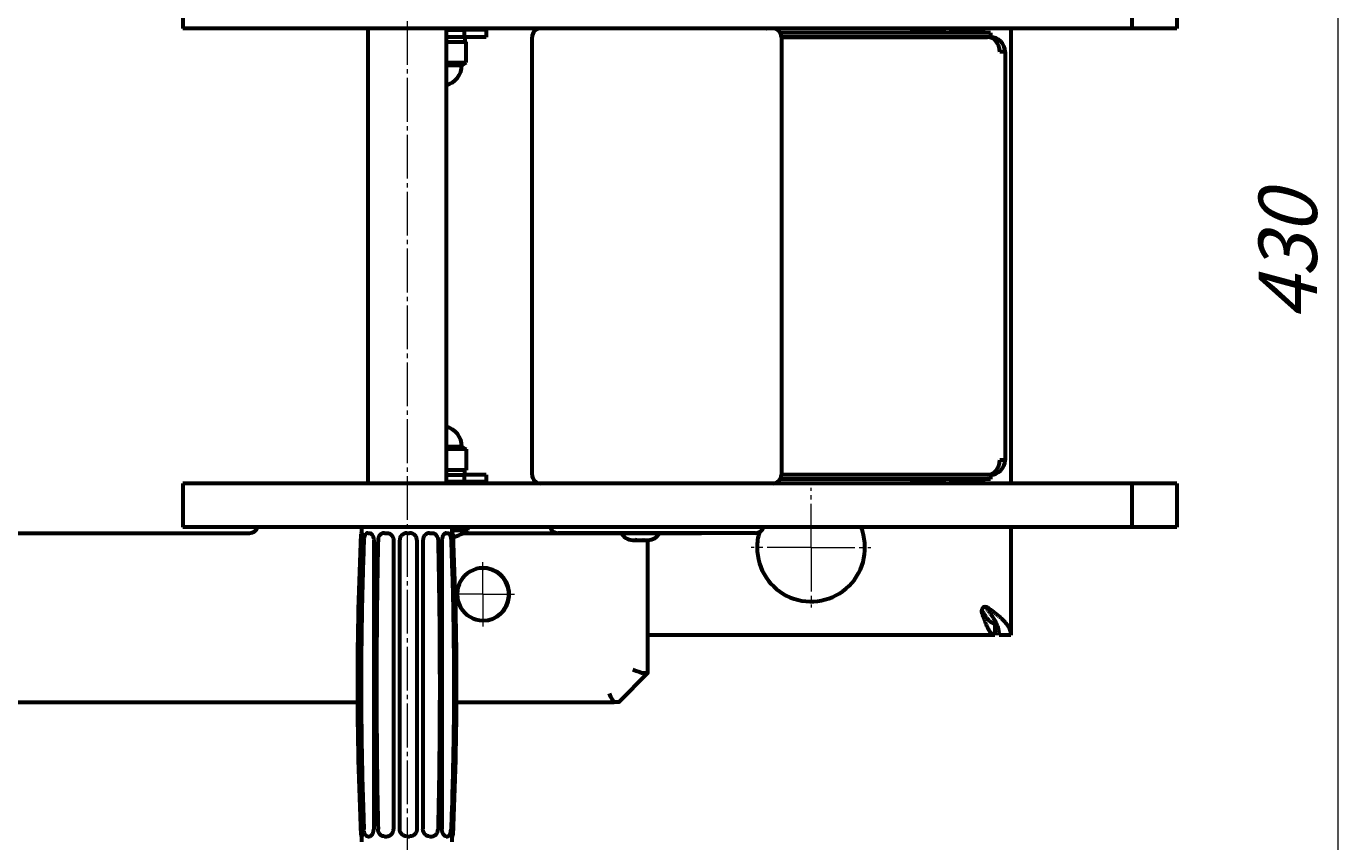
# Model space of a CAD drawing. Units: millimetres. Extents: x -1256 to 1594, y -940 to 1490.
# Drawn here: x 143 to 592, y -49 to 230 of the extents above; entities that cross this region are included whole.
import ezdxf

# ---------------------------------------------------------------- set-up
doc = ezdxf.new("R2010")
doc.units = ezdxf.units.MM
for name, pattern in [('K5LT_AXLED', [19.5, 15, -1.5, 1.5, -1.5]), ('K5LT_BASIC', [0]), ('K5LT_THIN', [0])]:
    doc.linetypes.add(name, pattern=pattern)
doc.styles.add('KTEXTSTYLE', font='GOST_AU.SHX', dxfattribs={"width": 0.96, "height": 5})

msp = doc.modelspace()

# ---------------------------------------------------------------- linework, layer by layer
at = {"color": 30, "linetype": 'K5LT_AXLED', "lineweight": 18, "true_color": 0xff8000}
for p, q in [((273.37, 368.37), (273.37, -65.63)), ((411.87, 51.37), (411.87, 71.87)), ((411.87, 51.37), (391.37, 51.37)), ((411.87, 51.37), (411.87, 30.87)), ((411.87, 51.37), (432.37, 51.37)), ((299.41, 35.37), (299.41, 46.37)), ((299.41, 35.37), (288.54, 35.37)), ((299.41, 35.37), (299.41, 24.37)), ((299.41, 35.37), (310.27, 35.37))]:
    msp.add_line(p, q, dxfattribs=at)
at = {"color": 7, "linetype": 'K5LT_THIN', "lineweight": 18}
for p, q in [((592.43, 366.37), (592.43, -63.63)), ((288.5, 228.87), (288.5, 229.37)), ((288.5, 73.87), (288.5, 73.37))]:
    msp.add_line(p, q, dxfattribs=at)
at = {"color": 150, "linetype": 'K5LT_BASIC', "lineweight": 60, "true_color": 0x0080ff}
for p, q in [((196.55, 244.37), (196.55, 229.37)), ((521.81, 244.37), (521.81, 229.37)), ((537.22, 244.37), (537.22, 229.37)), ((214.59, 229.37), (196.55, 229.37)), ((366.49, 229.37), (214.59, 229.37)), ((259.97, 229.37), (259.97, 73.37)), ((286.77, 229.37), (286.77, 73.37)), ((289.17, 228.87), (289.17, 229.37)), ((496.75, 229.37), (366.49, 229.37)), ((480.37, 229.37), (480.37, 73.37)), ((521.81, 229.37), (496.75, 229.37)), ((525.02, 229.37), (521.81, 229.37)), ((537.22, 229.37), (525.02, 229.37)), ((286.77, 228.87), (293, 228.87)), ((293, 226.37), (286.77, 226.37)), ((300.51, 228.87), (293, 228.87)), ((293, 228.87), (293, 226.37)), ((300.51, 226.37), (293, 226.37)), ((293.17, 226.37), (293.17, 224.77)), ((300.51, 228.87), (300.51, 226.37)), ((316.22, 76.37), (316.22, 226.37)), ((473.37, 227.87), (401.33, 227.87)), ((401.73, 226.37), (401.73, 76.37)), ((473.37, 226.37), (401.73, 226.37)), ((401.73, 226.37), (472.39, 226.37)), ((445.96, 227.87), (445.96, 228.37)), ((445.96, 228.37), (447.54, 228.37)), ((447.54, 228.37), (457.96, 228.37)), ((457.96, 227.87), (457.96, 228.37)), ((459.37, 227.87), (459.37, 228.37)), ((459.37, 227.87), (459.37, 228.37)), ((459.37, 228.37), (459.37, 228.37)), ((459.37, 228.37), (460.95, 228.37)), ((460.95, 228.37), (471.37, 228.37)), ((471.37, 227.87), (471.37, 228.37)), ((473.37, 227.87), (473.37, 226.37)), ((473.37, 227.87), (473.37, 227.87)), ((473.37, 227.87), (473.37, 226.37)), ((473.37, 226.37), (473.37, 226.23)), ((473.37, 226.37), (473.37, 226.37)), ((286.77, 224.77), (293.67, 224.77)), ((293.67, 217.64), (293.67, 224.77)), ((477.11, 221.37), (476.55, 221.37)), ((478.37, 221.37), (477.11, 221.37)), ((478.37, 221.37), (478.37, 81.37)), ((286.77, 217.64), (293.67, 217.64)), ((286.77, 216.77), (292.17, 216.77)), ((292.17, 216.77), (293.67, 217.64)), ((292.14, 85.97), (286.77, 85.97)), ((292.17, 85.97), (292.14, 85.97)), ((292.17, 85.97), (293.67, 85.1)), ((293.63, 85.1), (286.77, 85.1)), ((293.67, 85.1), (293.63, 85.1)), ((293.67, 85.1), (293.67, 77.97)), ((477.11, 81.37), (476.55, 81.37)), ((478.37, 81.37), (477.11, 81.37)), ((293.63, 77.97), (286.77, 77.97)), ((293.17, 76.37), (293.17, 77.97)), ((293.67, 77.97), (293.63, 77.97)), ((473.37, 76.37), (473.37, 76.51)), ((196.55, 73.37), (196.55, 58.37)), ((214.59, 73.37), (196.55, 73.37)), ((366.49, 73.37), (214.59, 73.37)), ((286.77, 76.37), (293, 76.37)), ((293, 73.87), (286.77, 73.87)), ((289.17, 73.87), (289.17, 73.37)), ((300.51, 76.37), (293, 76.37)), ((293, 76.37), (293, 73.87)), ((300.51, 73.87), (293, 73.87)), ((300.51, 76.37), (300.51, 73.87)), ((496.75, 73.37), (366.49, 73.37)), ((473.37, 74.87), (401.33, 74.87)), ((473.37, 76.37), (401.73, 76.37)), ((472.39, 76.37), (401.73, 76.37)), ((445.96, 74.87), (445.96, 74.37)), ((457.96, 74.37), (445.96, 74.37)), ((457.96, 74.87), (457.96, 74.37)), ((459.37, 74.87), (459.37, 74.37)), ((459.37, 74.87), (459.37, 74.37)), ((471.37, 74.37), (459.37, 74.37)), ((459.37, 74.37), (459.37, 74.37)), ((471.37, 74.87), (471.37, 74.37)), ((473.37, 76.37), (473.37, 74.87)), ((521.81, 73.37), (496.75, 73.37)), ((521.81, 73.37), (521.81, 58.37)), ((525.02, 73.37), (521.81, 73.37)), ((537.22, 73.37), (525.02, 73.37)), ((537.22, 73.37), (537.22, 58.37)), ((-12.63, 56.37), (219.37, 56.37)), ((214.59, 58.37), (196.55, 58.37)), ((366.49, 58.37), (214.59, 58.37)), ((257.86, 56.37), (257.88, 56.37)), ((257.87, 56.37), (257.87, 58.37)), ((257.9, 56.37), (257.88, 56.37)), ((259.93, 56.37), (260.41, 56.37)), ((260.42, 56.37), (260.41, 56.37)), ((265.61, 56.37), (266.41, 56.37)), ((266.41, 56.37), (266.41, 56.37)), ((273.36, 56.37), (274.27, 56.37)), ((273.36, 56.37), (273.36, 56.37)), ((274.27, 56.37), (274.27, 56.37)), ((281.12, 56.37), (281.11, 56.37)), ((281.12, 56.37), (281.89, 56.37)), ((286.8, 56.37), (286.79, 56.37)), ((286.8, 56.37), (287.23, 56.37)), ((288.87, 56.37), (288.87, 58.37)), ((288.87, 57.37), (294.17, 57.37)), ((288.88, 56.37), (288.87, 56.37)), ((292.66, 56.37), (374.37, 56.37)), ((294.17, 57.37), (294.17, 58.37)), ((332.71, 56.37), (325.12, 56.37)), ((392.82, 56.37), (332.71, 56.37)), ((350.75, 53.97), (350.77, 53.97)), ((350.77, 53.97), (351.2, 53.97)), ((351.04, 53.97), (352.01, 53.97)), ((352.06, 53.97), (352.01, 53.97)), ((352.13, 53.97), (352.5, 53.97)), ((352.5, 53.97), (353.53, 53.97)), ((353.53, 53.97), (354.61, 53.97)), ((354.68, 53.97), (354.61, 53.97)), ((354.73, 53.97), (355.7, 53.97)), ((355.54, 53.97), (355.97, 53.97)), ((355.88, 8.39), (355.88, 53.97)), ((355.97, 53.97), (355.99, 53.97)), ((496.75, 58.37), (366.49, 58.37)), ((480.37, 58.37), (480.37, 21.37)), ((521.81, 58.37), (496.75, 58.37)), ((525.02, 58.37), (521.81, 58.37)), ((537.22, 58.37), (525.02, 58.37)), ((258.25, 53.87), (258.25, 44.08)), ((261.97, 53.87), (261.97, -45.13)), ((268.75, 53.87), (268.75, -45.13)), ((270.85, 53.87), (270.85, -45.13)), ((276.77, 53.87), (276.77, 53.87)), ((278.83, 53.87), (278.83, -45.13)), ((285.35, 53.87), (285.35, -45.13)), ((288.66, 53.87), (288.66, 48.65)), ((299.41, 44.37), (299.58, 44.37)), ((470.43, 29.47), (470.43, 29.47)), ((471.62, 31.1), (471.62, 31.1)), ((299.41, 26.37), (299.58, 26.37)), ((474.87, 25.37), (474.87, 26.46)), ((474.87, 25.37), (474.87, 21.37)), ((474.87, 21.37), (355.88, 21.37)), ((480.37, 21.37), (476.37, 21.37)), ((355.88, 8.38), (346.04, -1.61)), ((355.83, 8.37), (354.25, 8.37)), ((78.59, -1.63), (256.38, -1.63)), ((290.35, -1.63), (344.41, -1.63)), ((345.99, -1.63), (344.41, -1.63)), ((258.25, -35.34), (258.25, -45.13)), ((288.66, -39.91), (288.66, -45.13)), ((257.86, -47.63), (257.88, -47.63)), ((257.87, -49.49), (257.87, -47.63)), ((257.88, -47.63), (257.9, -47.63)), ((259.93, -47.63), (260.41, -47.63)), ((260.41, -47.63), (260.42, -47.63)), ((265.61, -47.63), (266.41, -47.63)), ((266.41, -47.63), (266.41, -47.63)), ((273.36, -47.63), (274.27, -47.63)), ((273.36, -47.63), (273.36, -47.63)), ((274.27, -47.63), (274.27, -47.63)), ((276.77, -45.13), (276.77, -45.13)), ((281.11, -47.63), (281.12, -47.63)), ((281.12, -47.63), (281.89, -47.63)), ((286.79, -47.63), (286.8, -47.63)), ((286.8, -47.63), (287.23, -47.63)), ((288.87, -47.63), (288.88, -47.63)), ((288.87, -49.49), (288.87, -47.63))]:
    msp.add_line(p, q, dxfattribs=at)
for centre, radius, start, end in [((319.22, 226.37), 3, 90, 180), ((398.73, 226.37), 3, 0, 89.997), ((450.74, 223.25), 7, 119.0198, 132.9798), ((453.19, 223.25), 7, 47.0202, 60.9802), ((464.14, 223.25), 7, 119.0198, 132.9798), ((464.14, 223.25), 7, 119.0198, 132.9798), ((466.6, 223.25), 7, 47.0202, 60.9802), ((473.37, 221.37), 5, 0, 90), ((285.17, 216.77), 7, 283.1778, 0), ((285.17, 85.97), 7, 0, 76.8222), ((473.37, 81.37), 5, 270, 0), ((319.22, 76.37), 3, 180, 270), ((398.73, 76.37), 3, 270.003, 0), ((450.74, 79.49), 7, 227.0202, 240.9802), ((453.19, 79.49), 7, 299.0198, 312.9798), ((464.14, 79.49), 7, 227.0202, 240.9802), ((464.14, 79.49), 7, 227.0202, 240.9802), ((466.6, 79.49), 7, 299.0198, 312.9798), ((219.37, 59.37), 3, 270, 340.5288), ((1383.64, 4.37), 1127.27, 177.37061, 182.62939), ((257.86, 56.07), 0.3, 90, 177.3706), ((257.86, 56.07), 0.3, 90, 177.3706), ((288.88, 56.07), 0.3, 2.6294, 90), ((288.88, 56.07), 0.3, 2.6294, 90), ((-836.9, 4.37), 1127.27, 357.37061, 2.62939), ((285.17, 69.37), 15, 285.7094, 306.8699), ((325.12, 59.37), 3, 199.4712, 270), ((350.77, 58.37), 4.4, 207.0357, 269.7173), ((355.97, 58.37), 4.4, 270.2826, 332.9643), ((392.82, 59.37), 3, 270, 340.5288), ((411.87, 51.37), 18.5, 180, 22.2333), ((411.87, 51.37), 18.5, 163.3282, 180), ((471.36, 30.07), 0.929, 194.3595, 211.2829), ((257.86, -47.33), 0.3, 182.6294, 270), ((257.86, -47.33), 0.3, 182.6294, 270), ((288.88, -47.33), 0.3, 270, 357.3706), ((288.88, -47.33), 0.3, 270, 357.3706)]:
    msp.add_arc(centre, radius, start, end, dxfattribs=at)
for centre, major_axis, ratio, start_param, end_param in [((472.39, 221.37), (0, 5), 0.83205, 4.712389, 6.283185), ((472.39, 81.37), (0, 5), 0.83205, 3.141593, 4.712389), ((299.41, 35.37), (0, 9), 0.984503, 0, 3.141593), ((299.41, 35.37), (0, 9), 0.984503, 6.108387, 6.283185), ((299.41, 35.37), (0, 9), 0.984503, 3.141593, 6.108387), ((299.58, 35.37), (0, 9), 0.984503, 6.108387, 6.283185), ((299.58, 35.37), (0, 9), 0.984503, 3.141593, 6.108387), ((351.3, 9.61), (-3, 1.23), 0.062242, 1.42001, 2.990806), ((352.88, 9.61), (-3, 1.23), 0.062242, -3.292379, -3.167084), ((352.88, 9.61), (-3, 1.23), 0.062242, 3.116101, 3.167084), ((343.19, 1.37), (-1.25, 2.99), 0.149786, 1.508149, 3.078945), ((344.76, 1.37), (1.25, -2.99), 0.149786, 6.220538, 6.345833)]:
    msp.add_ellipse(centre, major_axis=major_axis, ratio=ratio, start_param=start_param, end_param=end_param, dxfattribs=at)
for points, knots in [([(396.51, 229.37), (396.53, 229.34), (396.55, 229.32), (396.59, 229.27), (396.6, 229.25), (396.63, 229.22), (396.64, 229.21), (396.65, 229.2), (396.65, 229.2), (396.65, 229.2)], [10.142698, 10.142698, 10.142698, 10.142698, 10.780926, 10.780926, 11.702528, 11.702528, 12.514805, 12.514805, 13, 13, 13, 13]), ([(396.51, 73.37), (396.52, 73.38), (396.53, 73.39), (396.56, 73.43), (396.58, 73.46), (396.61, 73.5), (396.62, 73.51), (396.64, 73.53), (396.64, 73.54), (396.65, 73.54)], [10.402097, 10.402097, 10.402097, 10.402097, 10.665471, 10.665471, 11.537313, 11.537313, 12.227569, 12.227569, 13, 13, 13, 13]), ([(257.9, 56.37), (257.9, 56.37), (257.93, 56.34), (257.97, 56.21), (258.02, 56.02), (258.08, 55.76), (258.13, 55.46), (258.18, 55.12), (258.21, 54.77), (258.24, 54.35), (258.25, 54.04), (258.25, 53.87)], [0, 0, 0, 0, 1.439, 2.806693, 4.215743, 5.489766, 6.808396, 8.010559, 9.240616, 10.409232, 12, 12, 12, 12]), ([(259.93, 56.37), (259.9, 56.37), (259.88, 56.37), (259.82, 56.36), (259.8, 56.36), (259.74, 56.35), (259.71, 56.34), (259.66, 56.33), (259.63, 56.32), (259.57, 56.29), (259.54, 56.28), (259.48, 56.24), (259.45, 56.22), (259.38, 56.18), (259.35, 56.15), (259.28, 56.09), (259.25, 56.06), (259.18, 55.98), (259.14, 55.93), (259.07, 55.83), (259.03, 55.77), (258.95, 55.62), (258.91, 55.53), (258.83, 55.34), (258.79, 55.22), (258.72, 54.98), (258.69, 54.85), (258.65, 54.6), (258.63, 54.49), (258.61, 54.31), (258.6, 54.25), (258.59, 54.13), (258.59, 54.07), (258.58, 53.97), (258.58, 53.93), (258.58, 53.88)], [0, 0, 0, 0, 3.151757, 3.151757, 6.425142, 6.425142, 9.84036, 9.84036, 13.493238, 13.493238, 17.410302, 17.410302, 21.737556, 21.737556, 26.538677, 26.538677, 31.970097, 31.970097, 38.293125, 38.293125, 45.820319, 45.820319, 55.253052, 55.253052, 66.27343, 66.27343, 77.554806, 77.554806, 86.973388, 86.973388, 91.71739, 91.71739, 96.472062, 96.472062, 99.999612, 99.999612, 99.999612, 99.999612]), ([(260.42, 56.37), (260.5, 56.37), (260.68, 56.34), (260.94, 56.21), (261.18, 56.02), (261.4, 55.76), (261.59, 55.46), (261.72, 55.17), (261.81, 54.94), (261.86, 54.75), (261.92, 54.51), (261.96, 54.21), (261.97, 53.98), (261.97, 53.87)], [0, 0, 0, 0, 1.678833, 3.274476, 4.918367, 6.404727, 7.943129, 9.345652, 10.133238, 10.780718, 11.526613, 12.841124, 14, 14, 14, 14]), ([(265.61, 56.37), (265.54, 56.37), (265.48, 56.37), (265.36, 56.36), (265.3, 56.35), (265.18, 56.32), (265.11, 56.31), (264.98, 56.27), (264.92, 56.25), (264.78, 56.19), (264.71, 56.15), (264.57, 56.08), (264.5, 56.03), (264.35, 55.92), (264.28, 55.86), (264.13, 55.71), (264.05, 55.63), (263.91, 55.44), (263.85, 55.34), (263.73, 55.14), (263.68, 55.04), (263.6, 54.83), (263.56, 54.72), (263.51, 54.51), (263.48, 54.42), (263.46, 54.25), (263.45, 54.18), (263.43, 54.03), (263.43, 53.95), (263.43, 53.88)], [0, 0, 0, 0, 6.342095, 6.342095, 12.870553, 12.870553, 19.730191, 19.730191, 27.050988, 27.050988, 35.003666, 35.003666, 43.809069, 43.809069, 53.722096, 53.722096, 65.068714, 65.068714, 76.898314, 76.898314, 87.6862, 87.6862, 98.775657, 98.775657, 107.980094, 107.980094, 114.799692, 114.799692, 122, 122, 122, 122]), ([(266.41, 56.37), (266.55, 56.37), (266.81, 56.34), (267.18, 56.23), (267.52, 56.07), (267.86, 55.83), (268.15, 55.53), (268.37, 55.22), (268.51, 54.96), (268.59, 54.75), (268.67, 54.51), (268.73, 54.21), (268.75, 53.98), (268.75, 53.87)], [0, 0, 0, 0, 1.678833, 3.058432, 4.428738, 5.952347, 7.697264, 9.036761, 10.133238, 10.780718, 11.526613, 12.841124, 14, 14, 14, 14]), ([(273.36, 56.37), (273.2, 56.37), (272.94, 56.35), (272.57, 56.25), (272.24, 56.11), (271.91, 55.92), (271.59, 55.66), (271.34, 55.37), (271.14, 55.05), (271.02, 54.79), (270.93, 54.51), (270.87, 54.21), (270.85, 53.98), (270.85, 53.87)], [0, 0, 0, 0, 1.678833, 2.779314, 4.111294, 5.501793, 6.858057, 8.420946, 9.667881, 10.780718, 11.526613, 12.841124, 14, 14, 14, 14]), ([(276.77, 53.87), (276.77, 53.87), (276.77, 53.87), (276.77, 53.88), (276.77, 53.89), (276.77, 53.91), (276.77, 53.92), (276.76, 53.96), (276.76, 53.98), (276.76, 54.04), (276.76, 54.08), (276.74, 54.21), (276.73, 54.29), (276.69, 54.48), (276.67, 54.58), (276.6, 54.78), (276.56, 54.87), (276.47, 55.06), (276.41, 55.16), (276.29, 55.34), (276.23, 55.42), (276.09, 55.59), (276.01, 55.66), (275.85, 55.81), (275.77, 55.87), (275.59, 55.99), (275.5, 56.05), (275.31, 56.15), (275.21, 56.19), (275.01, 56.26), (274.91, 56.29), (274.71, 56.33), (274.61, 56.35), (274.43, 56.37), (274.35, 56.37), (274.27, 56.37)], [0.000304, 0.000304, 0.000304, 0.000304, 0.038, 0.038, 0.9212, 0.9212, 1.843008, 1.843008, 3.686624, 3.686624, 7.373857, 7.373857, 14.748323, 14.748323, 23.792533, 23.792533, 32.967611, 32.967611, 42.275459, 42.275459, 51.636574, 51.636574, 61.032813, 61.032813, 70.43993, 70.43993, 79.759061, 79.759061, 88.994581, 88.994581, 98.133411, 98.133411, 107.194814, 107.194814, 114, 114, 114, 114]), ([(281.11, 56.37), (280.98, 56.37), (280.72, 56.34), (280.37, 56.23), (280.04, 56.07), (279.71, 55.83), (279.42, 55.53), (279.2, 55.22), (279.07, 54.96), (278.98, 54.75), (278.91, 54.51), (278.85, 54.21), (278.83, 53.98), (278.83, 53.87)], [0, 0, 0, 0, 1.678833, 3.058432, 4.428738, 5.952347, 7.697264, 9.036761, 10.133238, 10.780718, 11.526613, 12.841124, 14, 14, 14, 14]), ([(281.89, 56.37), (281.95, 56.37), (282, 56.37), (282.12, 56.36), (282.18, 56.35), (282.29, 56.33), (282.35, 56.31), (282.47, 56.28), (282.53, 56.26), (282.66, 56.2), (282.72, 56.17), (282.85, 56.1), (282.92, 56.06), (283.06, 55.96), (283.13, 55.9), (283.27, 55.77), (283.34, 55.69), (283.48, 55.51), (283.55, 55.42), (283.67, 55.21), (283.73, 55.1), (283.82, 54.88), (283.85, 54.77), (283.91, 54.58), (283.92, 54.5), (283.95, 54.4), (283.95, 54.38), (283.97, 54.29), (283.98, 54.22), (283.99, 54.07), (284, 53.99), (284, 53.9), (284, 53.89), (284, 53.88)], [0, 0, 0, 0, 5.163357, 5.163357, 10.48231, 10.48231, 16.070588, 16.070588, 22.035242, 22.035242, 28.50936, 28.50936, 35.660097, 35.660097, 43.731032, 43.731032, 52.910501, 52.910501, 63.103485, 63.103485, 73.412946, 73.412946, 82.574672, 82.574672, 89.319804, 89.319804, 90.796372, 90.796372, 96.780689, 96.780689, 103.115523, 103.115523, 104, 104, 104, 104]), ([(286.79, 56.37), (286.71, 56.37), (286.55, 56.34), (286.31, 56.21), (286.09, 56.02), (285.88, 55.76), (285.71, 55.46), (285.58, 55.17), (285.51, 54.94), (285.46, 54.75), (285.4, 54.51), (285.36, 54.21), (285.35, 53.98), (285.35, 53.87)], [0, 0, 0, 0, 1.678833, 3.274476, 4.918367, 6.404727, 7.943129, 9.345652, 10.133238, 10.780718, 11.526613, 12.841124, 14, 14, 14, 14]), ([(287.23, 56.37), (287.23, 56.37), (287.23, 56.37), (287.26, 56.37), (287.28, 56.37), (287.33, 56.36), (287.35, 56.36), (287.4, 56.35), (287.42, 56.35), (287.48, 56.33), (287.5, 56.32), (287.55, 56.3), (287.58, 56.29), (287.63, 56.26), (287.66, 56.24), (287.72, 56.2), (287.74, 56.17), (287.8, 56.12), (287.83, 56.09), (287.89, 56.02), (287.92, 55.98), (287.99, 55.89), (288.02, 55.84), (288.09, 55.71), (288.13, 55.63), (288.2, 55.46), (288.24, 55.35), (288.3, 55.14), (288.32, 55.03), (288.36, 54.85), (288.37, 54.79), (288.39, 54.66), (288.4, 54.6), (288.42, 54.45), (288.43, 54.36), (288.45, 54.23), (288.45, 54.2), (288.46, 54.11), (288.46, 54.05), (288.47, 53.96), (288.47, 53.93), (288.47, 53.89), (288.47, 53.89), (288.47, 53.88)], [0, 0, 0, 0, 0.000915, 0.000915, 2.914271, 2.914271, 5.950202, 5.950202, 9.100405, 9.100405, 12.471327, 12.471327, 16.081149, 16.081149, 20.060055, 20.060055, 24.462744, 24.462744, 29.51012, 29.51012, 35.370613, 35.370613, 42.399054, 42.399054, 51.036931, 51.036931, 61.797517, 61.797517, 71.510993, 71.510993, 77.330632, 77.330632, 82.150496, 82.150496, 89.693981, 89.693981, 92.429129, 92.429129, 97.043822, 97.043822, 99.693978, 99.693978, 99.999603, 99.999603, 99.999603, 99.999603]), ([(288.87, 56.37), (288.87, 56.37), (288.86, 56.34), (288.84, 56.21), (288.81, 56.02), (288.78, 55.76), (288.75, 55.46), (288.71, 55.12), (288.69, 54.77), (288.67, 54.35), (288.66, 54.04), (288.66, 53.87)], [0, 0, 0, 0, 1.439, 2.806693, 4.215743, 5.489766, 6.808396, 8.010559, 9.240616, 10.409232, 12, 12, 12, 12]), ([(354.24, 53.98), (354.38, 53.97), (354.54, 53.97), (354.71, 53.97), (354.73, 53.97)], [0, 0, 0, 0, 4.23787, 5, 5, 5, 5]), ([(258.58, 53.88), (258.48, 51.27), (258.39, 48.65), (258.19, 42.31), (258.08, 38.58), (257.89, 30.36), (257.83, 25.86), (257.75, 21.11), (257.75, 20.85), (257.68, 15.38), (257.65, 10.17), (257.64, 2.76), (257.65, 0.57), (257.67, -4.66), (257.7, -7.68), (257.79, -15.91), (257.88, -21.11), (258.11, -31), (258.25, -35.7), (258.46, -41.97), (258.52, -43.56), (258.58, -45.14)], [0, 0, 0, 0, 158.952287, 158.952287, 385.251256, 385.251256, 658.058414, 658.058414, 673.847268, 673.847268, 990.044782, 990.044782, 1123.386995, 1123.386995, 1307.013877, 1307.013877, 1622.76672, 1622.76672, 1907.81457, 1907.81457, 2004, 2004, 2004, 2004]), ([(263.43, 53.88), (263.36, 50.49), (263.29, 47.1), (263.15, 38.67), (263.09, 33.63), (263.01, 26.18), (262.99, 23.77), (262.95, 17.17), (262.92, 12.97), (262.91, 5.3), (262.91, 1.84), (262.93, -4.77), (262.94, -7.9), (263, -17.64), (263.07, -24.24), (263.24, -35.61), (263.33, -40.37), (263.43, -45.14)], [0, 0, 0, 0, 137.668436, 137.668436, 342.705881, 342.705881, 440.32379, 440.32379, 610.905881, 610.905881, 751.735848, 751.735848, 879.105881, 879.105881, 1147.305881, 1147.305881, 1341, 1341, 1341, 1341]), ([(276.77, 53.87), (276.77, 49.77), (276.77, 45.66), (276.78, 35.46), (276.78, 29.36), (276.78, 22.64), (276.78, 22), (276.79, 15.4), (276.79, 9.43), (276.79, 1.77), (276.79, 0.07), (276.79, -6.53), (276.78, -11.44), (276.78, -22.94), (276.78, -29.54), (276.77, -39.14), (276.77, -42.13), (276.77, -45.13)], [0, 0, 0, 0, 14.564623, 14.564623, 36.170985, 36.170985, 38.415042, 38.415042, 59.570985, 59.570985, 65.588527, 65.588527, 82.970985, 82.970985, 106.370985, 106.370985, 117, 117, 117, 117]), ([(284, 53.88), (284.08, 50.58), (284.15, 47.27), (284.3, 39.13), (284.37, 34.3), (284.46, 26.76), (284.49, 24.07), (284.53, 17.59), (284.55, 13.82), (284.57, 6.15), (284.57, 2.26), (284.56, -4.34), (284.54, -7.06), (284.48, -16.37), (284.41, -22.97), (284.22, -34.76), (284.12, -39.95), (284, -45.14)], [0.000152, 0.000152, 0.000152, 0.000152, 150.534993, 150.534993, 371.045636, 371.045636, 493.849126, 493.849126, 665.913918, 665.913918, 843.108923, 843.108923, 966.713918, 966.713918, 1267.513918, 1267.513918, 1503.999848, 1503.999848, 1503.999848, 1503.999848]), ([(288.47, 53.88), (288.57, 51.35), (288.66, 48.82), (288.86, 42.65), (288.97, 39), (289.17, 30.74), (289.26, 26.12), (289.32, 21.46), (289.32, 21.42), (289.36, 16.49), (289.42, 11.61), (289.44, 3.94), (289.43, 1.16), (289.41, -3.87), (289.39, -6.12), (289.32, -13.36), (289.24, -18.36), (289.03, -28.17), (288.9, -32.98), (288.65, -40.25), (288.57, -42.69), (288.47, -45.14)], [0, 0, 0, 0, 156.838249, 156.838249, 382.763593, 382.763593, 668.683441, 668.683441, 671.524462, 671.524462, 973.77089, 973.77089, 1146.369481, 1146.369481, 1285.358555, 1285.358555, 1594.918682, 1594.918682, 1893.267203, 1893.267203, 2045, 2045, 2045, 2045]), ([(470.43, 29.47), (470.43, 29.57), (470.44, 29.76), (470.49, 30.03), (470.56, 30.29), (470.66, 30.52), (470.76, 30.71), (470.83, 30.82), (470.87, 30.87)], [0, 0, 0, 0, 1.741576, 3.323923, 4.900058, 6.468912, 7.837407, 9, 9, 9, 9]), ([(470.57, 28.66), (470.53, 28.76), (470.48, 28.95), (470.44, 29.22), (470.43, 29.39), (470.43, 29.47)], [0, 0, 0, 0, 2.363073, 4.423497, 6, 6, 6, 6]), ([(470.87, 30.87), (470.92, 30.91), (471.03, 30.97), (471.2, 31.04), (471.38, 31.08), (471.51, 31.1), (471.59, 31.1), (471.62, 31.1)], [0, 0, 0, 0, 2.129951, 3.987411, 5.643188, 7.341849, 8, 8, 8, 8]), ([(471.72, 30.89), (471.69, 30.92), (471.62, 30.99), (471.52, 31.06), (471.45, 31.08), (471.42, 31.09)], [0, 0, 0, 0, 2.293095, 4.290627, 6, 6, 6, 6]), ([(471.62, 31.1), (471.66, 31.1), (471.75, 31.1), (471.91, 31.08), (472.07, 31.03), (472.22, 30.97), (472.3, 30.91), (472.34, 30.89)], [0, 0, 0, 0, 1.129959, 2.924833, 4.688717, 6.381911, 8, 8, 8, 8]), ([(257.9, -47.63), (257.9, -47.63), (257.93, -47.6), (257.97, -47.47), (258.02, -47.28), (258.08, -47.02), (258.13, -46.72), (258.18, -46.38), (258.21, -46.03), (258.24, -45.61), (258.25, -45.3), (258.25, -45.13)], [0, 0, 0, 0, 1.439, 2.806693, 4.215743, 5.489766, 6.808396, 8.010559, 9.240616, 10.409232, 12, 12, 12, 12]), ([(259.93, -47.63), (259.9, -47.63), (259.88, -47.63), (259.82, -47.62), (259.8, -47.62), (259.74, -47.61), (259.71, -47.6), (259.66, -47.59), (259.63, -47.57), (259.57, -47.55), (259.54, -47.54), (259.48, -47.5), (259.45, -47.48), (259.38, -47.44), (259.35, -47.41), (259.29, -47.35), (259.25, -47.32), (259.18, -47.24), (259.15, -47.2), (259.07, -47.09), (259.03, -47.03), (258.96, -46.89), (258.91, -46.8), (258.83, -46.6), (258.8, -46.49), (258.73, -46.25), (258.7, -46.12), (258.65, -45.88), (258.63, -45.76), (258.61, -45.58), (258.6, -45.52), (258.59, -45.4), (258.59, -45.34), (258.58, -45.23), (258.58, -45.19), (258.58, -45.14)], [0, 0, 0, 0, 3.141954, 3.141954, 6.40513, 6.40513, 9.808853, 9.808853, 13.448923, 13.448923, 17.351243, 17.351243, 21.66106, 21.66106, 26.440548, 26.440548, 31.844579, 31.844579, 38.133775, 38.133775, 45.628498, 45.628498, 54.994978, 54.994978, 65.935484, 65.935484, 77.064502, 77.064502, 86.650634, 86.650634, 91.593472, 91.593472, 96.344992, 96.344992, 99.999612, 99.999612, 99.999612, 99.999612]), ([(260.42, -47.63), (260.5, -47.63), (260.68, -47.6), (260.94, -47.47), (261.18, -47.28), (261.4, -47.02), (261.59, -46.72), (261.72, -46.43), (261.81, -46.2), (261.86, -46.01), (261.92, -45.77), (261.96, -45.47), (261.97, -45.24), (261.97, -45.13)], [0, 0, 0, 0, 1.678833, 3.274476, 4.918367, 6.404727, 7.943129, 9.345652, 10.133238, 10.780718, 11.526613, 12.841124, 14, 14, 14, 14]), ([(265.61, -47.63), (265.54, -47.63), (265.48, -47.63), (265.36, -47.62), (265.3, -47.61), (265.17, -47.58), (265.11, -47.57), (264.98, -47.53), (264.92, -47.5), (264.78, -47.45), (264.71, -47.41), (264.57, -47.33), (264.5, -47.29), (264.35, -47.18), (264.28, -47.12), (264.13, -46.97), (264.05, -46.89), (263.91, -46.7), (263.84, -46.6), (263.73, -46.4), (263.68, -46.3), (263.6, -46.08), (263.56, -45.97), (263.5, -45.77), (263.48, -45.67), (263.46, -45.51), (263.45, -45.43), (263.43, -45.29), (263.43, -45.21), (263.43, -45.14)], [0, 0, 0, 0, 5.46867, 5.46867, 11.096834, 11.096834, 17.008145, 17.008145, 23.31768, 23.31768, 30.17291, 30.17291, 37.764625, 37.764625, 46.305619, 46.305619, 56.091786, 56.091786, 66.299446, 66.299446, 75.617405, 75.617405, 85.14731, 85.14731, 93.041236, 93.041236, 98.879713, 98.879713, 105, 105, 105, 105]), ([(266.41, -47.63), (266.55, -47.63), (266.81, -47.6), (267.18, -47.49), (267.52, -47.33), (267.86, -47.09), (268.15, -46.79), (268.37, -46.48), (268.51, -46.22), (268.59, -46.01), (268.67, -45.77), (268.73, -45.47), (268.75, -45.24), (268.75, -45.13)], [0, 0, 0, 0, 1.678833, 3.058432, 4.428738, 5.952347, 7.697264, 9.036761, 10.133238, 10.780718, 11.526613, 12.841124, 14, 14, 14, 14]), ([(273.36, -47.63), (273.2, -47.63), (272.94, -47.6), (272.57, -47.51), (272.24, -47.37), (271.91, -47.18), (271.59, -46.92), (271.34, -46.63), (271.14, -46.31), (271.02, -46.05), (270.93, -45.77), (270.87, -45.47), (270.85, -45.24), (270.85, -45.13)], [0, 0, 0, 0, 1.678833, 2.779314, 4.111294, 5.501793, 6.858057, 8.420946, 9.667881, 10.780718, 11.526613, 12.841124, 14, 14, 14, 14]), ([(276.77, -45.13), (276.77, -45.13), (276.77, -45.13), (276.77, -45.14), (276.77, -45.15), (276.77, -45.17), (276.77, -45.18), (276.76, -45.21), (276.76, -45.24), (276.76, -45.3), (276.76, -45.34), (276.74, -45.47), (276.73, -45.55), (276.69, -45.74), (276.67, -45.84), (276.6, -46.04), (276.56, -46.13), (276.47, -46.32), (276.41, -46.42), (276.29, -46.6), (276.23, -46.68), (276.09, -46.84), (276.01, -46.92), (275.85, -47.07), (275.77, -47.13), (275.59, -47.25), (275.5, -47.31), (275.31, -47.4), (275.21, -47.45), (275.01, -47.52), (274.91, -47.55), (274.71, -47.59), (274.61, -47.61), (274.43, -47.63), (274.35, -47.63), (274.27, -47.63)], [0.000796, 0.000796, 0.000796, 0.000796, 0.099333, 0.099333, 2.408087, 2.408087, 4.817765, 4.817765, 9.63712, 9.63712, 19.275831, 19.275831, 38.553254, 38.553254, 62.195138, 62.195138, 86.177758, 86.177758, 110.505749, 110.505749, 134.978235, 134.978235, 159.53416, 159.53416, 184.12158, 184.12158, 208.488588, 208.488588, 232.635386, 232.635386, 256.520784, 256.520784, 280.20655, 280.20655, 298, 298, 298, 298]), ([(281.11, -47.63), (280.98, -47.63), (280.72, -47.6), (280.37, -47.49), (280.04, -47.33), (279.71, -47.09), (279.42, -46.79), (279.2, -46.48), (279.07, -46.22), (278.98, -46.01), (278.91, -45.77), (278.85, -45.47), (278.83, -45.24), (278.83, -45.13)], [0, 0, 0, 0, 1.678833, 3.058432, 4.428738, 5.952347, 7.697264, 9.036761, 10.133238, 10.780718, 11.526613, 12.841124, 14, 14, 14, 14]), ([(281.89, -47.63), (281.95, -47.63), (282, -47.63), (282.12, -47.62), (282.18, -47.61), (282.29, -47.59), (282.35, -47.57), (282.47, -47.54), (282.53, -47.52), (282.66, -47.46), (282.72, -47.43), (282.85, -47.36), (282.92, -47.32), (283.06, -47.22), (283.13, -47.16), (283.27, -47.03), (283.34, -46.95), (283.48, -46.78), (283.55, -46.68), (283.67, -46.47), (283.72, -46.36), (283.81, -46.14), (283.85, -46.04), (283.91, -45.83), (283.93, -45.73), (283.97, -45.56), (283.98, -45.48), (283.99, -45.33), (284, -45.25), (284, -45.16), (284, -45.15), (284, -45.14)], [0, 0, 0, 0, 5.994567, 5.994567, 12.169962, 12.169962, 18.662636, 18.662636, 25.588553, 25.588553, 33.106036, 33.106036, 41.417441, 41.417441, 50.792475, 50.792475, 61.451304, 61.451304, 73.294232, 73.294232, 85.261549, 85.261549, 95.874769, 95.874769, 105.486882, 105.486882, 112.497465, 112.497465, 119.876562, 119.876562, 121, 121, 121, 121]), ([(286.79, -47.63), (286.71, -47.63), (286.55, -47.6), (286.31, -47.47), (286.09, -47.28), (285.88, -47.02), (285.71, -46.72), (285.58, -46.43), (285.51, -46.2), (285.46, -46.01), (285.4, -45.77), (285.36, -45.47), (285.35, -45.24), (285.35, -45.13)], [0, 0, 0, 0, 1.678833, 3.274476, 4.918367, 6.404727, 7.943129, 9.345652, 10.133238, 10.780718, 11.526613, 12.841124, 14, 14, 14, 14]), ([(287.23, -47.63), (287.26, -47.63), (287.28, -47.63), (287.33, -47.62), (287.35, -47.62), (287.4, -47.61), (287.43, -47.6), (287.48, -47.59), (287.5, -47.58), (287.55, -47.56), (287.58, -47.54), (287.63, -47.51), (287.66, -47.5), (287.72, -47.46), (287.75, -47.43), (287.8, -47.38), (287.83, -47.35), (287.9, -47.28), (287.93, -47.24), (287.99, -47.15), (288.02, -47.09), (288.09, -46.96), (288.13, -46.89), (288.2, -46.71), (288.24, -46.6), (288.3, -46.38), (288.33, -46.28), (288.38, -46.04), (288.4, -45.91), (288.43, -45.7), (288.43, -45.62), (288.45, -45.5), (288.45, -45.47), (288.46, -45.37), (288.46, -45.31), (288.47, -45.22), (288.47, -45.19), (288.47, -45.15), (288.47, -45.15), (288.47, -45.14)], [0, 0, 0, 0, 2.924471, 2.924471, 5.97112, 5.97112, 9.133182, 9.133182, 12.517349, 12.517349, 16.142253, 16.142253, 20.139327, 20.139327, 24.564257, 24.564257, 29.638176, 29.638176, 35.534524, 35.534524, 42.612723, 42.612723, 51.299815, 51.299815, 62.118307, 62.118307, 71.972834, 71.972834, 82.855059, 82.855059, 89.402236, 89.402236, 92.347599, 92.347599, 96.961403, 96.961403, 99.611494, 99.611494, 99.999603, 99.999603, 99.999603, 99.999603]), ([(288.87, -47.63), (288.87, -47.63), (288.86, -47.6), (288.84, -47.47), (288.81, -47.28), (288.78, -47.02), (288.75, -46.72), (288.71, -46.38), (288.69, -46.03), (288.67, -45.61), (288.66, -45.3), (288.66, -45.13)], [0, 0, 0, 0, 1.439, 2.806693, 4.215743, 5.489766, 6.808396, 8.010559, 9.240616, 10.409232, 12, 12, 12, 12])]:
    msp.add_open_spline(points, degree=3, knots=knots, dxfattribs=at)
for points in [[(351.2, 53.97), (351.27, 53.97), (351.35, 53.97), (351.42, 53.98)], [(352.13, 53.97), (351.89, 53.97), (351.66, 53.97), (351.42, 53.98)], [(353.53, 53.97), (353.76, 53.97), (354, 53.97), (354.24, 53.98)], [(355.7, 53.97), (355.86, 53.97), (356.02, 53.97), (356.19, 53.98)], [(355.99, 53.97), (356.06, 53.97), (356.12, 53.97), (356.19, 53.98)], [(470.57, 29.59), (470.69, 29.39), (470.92, 29), (471.28, 28.43), (471.64, 27.9), (472, 27.4), (472.36, 26.95), (472.72, 26.54), (473.08, 26.19), (473.43, 25.9), (473.79, 25.66), (474.15, 25.49), (474.51, 25.39), (474.75, 25.37), (474.87, 25.37)], [(474.87, 21.37), (474.75, 21.37), (474.51, 21.41), (474.15, 21.59), (473.79, 21.88), (473.43, 22.28), (473.08, 22.79), (472.72, 23.4), (472.36, 24.1), (472, 24.88), (471.64, 25.74), (471.28, 26.66), (470.92, 27.64), (470.69, 28.31), (470.57, 28.66)], [(476.37, 21.37), (476.37, 21.61), (476.35, 22.1), (476.25, 22.83), (476.09, 23.57), (475.87, 24.3), (475.58, 25.03), (475.25, 25.76), (474.86, 26.49), (474.42, 27.23), (473.94, 27.96), (473.42, 28.69), (472.88, 29.42), (472.31, 30.15), (471.92, 30.64), (471.72, 30.89)], [(472.34, 30.89), (472.68, 30.64), (473.36, 30.15), (474.34, 29.42), (475.28, 28.69), (476.17, 27.96), (477, 27.23), (477.75, 26.49), (478.43, 25.76), (479.01, 25.03), (479.5, 24.3), (479.88, 23.57), (480.16, 22.83), (480.33, 22.1), (480.37, 21.61), (480.37, 21.37)]]:
    msp.add_open_spline(points, degree=3, dxfattribs=at)

# ---------------------------------------------------------------- wipeouts: each hides what was drawn before it
msp.add_wipeout([(589.43, 129.47), (560.89, 129.47), (560.89, 171.51), (589.43, 171.51)])

# ---------------------------------------------------------------- next in the draw order: texts
at = {"color": 7, "insert": (565.3, 129.47), "char_height": 2.5, "attachment_point": 1, "rotation": 90, "style": 'KTEXTSTYLE'}
msp.add_mtext('\\H3.5;\\W0.965;\\Q15;\\Q15;\\H20.00;430', dxfattribs=at)

doc.saveas('drawing.dxf')
